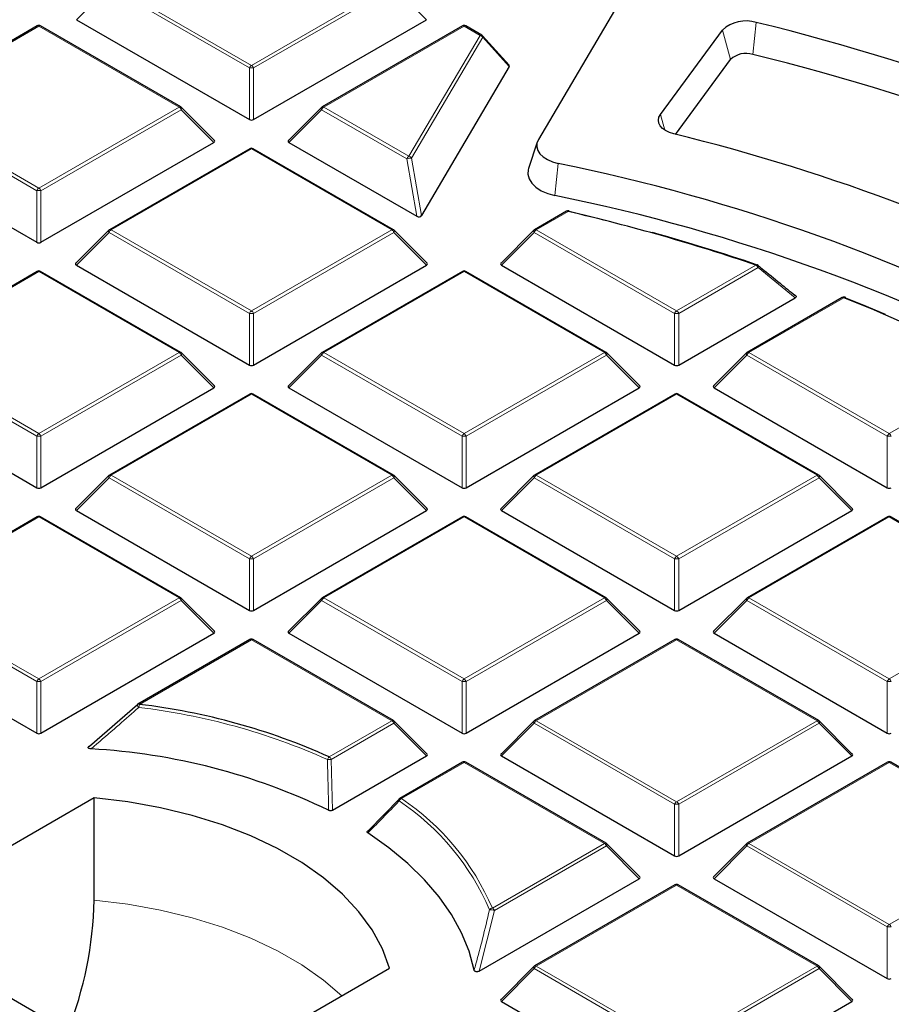
# Model space of a CAD drawing. Units: millimetres. Extents: x 0 to 420, y 0 to 297.
# Drawn here: x 308 to 323, y 203 to 220 of the extents above; entities that cross this region are included whole.
import ezdxf

# ---------------------------------------------------------------- set-up
doc = ezdxf.new("R2010")
doc.units = ezdxf.units.MM

msp = doc.modelspace()

# ---------------------------------------------------------------- linework, layer by layer
at = {"color": 7, "linetype": 'Continuous', "lineweight": 25}
for p, q in [((319.074, 221.0069), (317.2825, 217.9603)), ((309.3784, 220.0109), (312.3389, 218.3019)), ((312.4089, 218.3019), (315.3693, 220.0109)), ((308.7088, 219.9037), (306.3082, 218.5179)), ((311.1665, 218.5179), (308.7659, 219.9037)), ((315.9819, 219.9037), (313.5813, 218.5179)), ((316.3119, 219.7461), (316.039, 219.9037)), ((319.3688, 218.3881), (320.4294, 219.8306)), ((316.7815, 219.2342), (316.3256, 219.7351)), ((319.6289, 218.049), (320.5704, 219.3294)), ((316.7843, 219.212), (315.2837, 216.6601)), ((311.7418, 217.9453), (311.1783, 218.5088)), ((313.5694, 218.5088), (313.0059, 217.9453)), ((305.7419, 217.9116), (308.7023, 216.2025)), ((308.7723, 216.2025), (311.7328, 217.9116)), ((312.3453, 217.8044), (309.9447, 216.4185)), ((314.803, 216.4185), (312.4024, 217.8044)), ((313.015, 217.9116), (315.2019, 216.6491)), ((317.2629, 217.9176), (317.1126, 217.4677)), ((317.7617, 216.7325), (317.2178, 216.4185)), ((309.9329, 216.4094), (309.3694, 215.8459)), ((315.3784, 215.8459), (314.8149, 216.4094)), ((317.206, 216.4094), (316.6425, 215.8459)), ((309.3784, 215.8123), (312.3389, 214.1032)), ((312.4089, 214.1032), (315.3693, 215.8123)), ((316.6515, 215.8123), (319.612, 214.1032)), ((308.7088, 215.705), (306.3082, 214.3192)), ((311.1665, 214.3192), (308.7659, 215.705)), ((315.9819, 215.705), (313.5813, 214.3192)), ((318.4396, 214.3192), (316.039, 215.705)), ((319.682, 214.1032), (321.6757, 215.2542)), ((322.4807, 215.2581), (320.8544, 214.3192)), ((311.7418, 213.7466), (311.1783, 214.3101)), ((313.5694, 214.3101), (313.0059, 213.7466)), ((319.0149, 213.7466), (318.4514, 214.3101)), ((320.8425, 214.3101), (320.279, 213.7466)), ((305.7419, 213.7129), (308.7023, 212.0039)), ((308.7723, 212.0039), (311.7328, 213.7129)), ((312.3453, 213.6057), (309.9447, 212.2199)), ((314.803, 212.2199), (312.4024, 213.6057)), ((313.015, 213.7129), (315.9754, 212.0039)), ((316.0454, 212.0039), (319.0059, 213.7129)), ((319.6184, 213.6057), (317.2178, 212.2199)), ((322.0761, 212.2199), (319.6755, 213.6057)), ((320.2881, 213.7129), (323.2485, 212.0039)), ((309.9329, 212.2108), (309.3694, 211.6472)), ((315.3784, 211.6472), (314.8149, 212.2108)), ((317.206, 212.2108), (316.6425, 211.6472)), ((322.6515, 211.6472), (322.088, 212.2108)), ((309.3784, 211.6136), (312.3389, 209.9045)), ((312.4089, 209.9045), (315.3693, 211.6136)), ((316.6515, 211.6136), (319.612, 209.9045)), ((319.682, 209.9045), (322.6424, 211.6136)), ((308.7088, 211.5064), (306.3082, 210.1205)), ((311.1665, 210.1205), (308.7659, 211.5064)), ((315.9819, 211.5064), (313.5813, 210.1205)), ((318.4396, 210.1205), (316.039, 211.5064)), ((323.255, 211.5064), (320.8544, 210.1205)), ((325.7127, 210.1205), (323.3121, 211.5064)), ((311.7418, 209.5479), (311.1783, 210.1114)), ((313.5694, 210.1114), (313.0059, 209.5479)), ((319.0149, 209.5479), (318.4514, 210.1114)), ((320.8425, 210.1114), (320.279, 209.5479)), ((305.7419, 209.5142), (308.7023, 207.8052)), ((308.7723, 207.8052), (311.7328, 209.5142)), ((312.3453, 209.407), (310.4286, 208.3005)), ((314.803, 208.0212), (312.4024, 209.407)), ((313.015, 209.5142), (315.9754, 207.8052)), ((316.0454, 207.8052), (319.0059, 209.5142)), ((319.6184, 209.407), (317.2178, 208.0212)), ((322.0761, 208.0212), (319.6755, 209.407)), ((320.2881, 209.5142), (323.2485, 207.8052)), ((309.6011, 207.5839), (310.4222, 208.2946)), ((315.3784, 207.4486), (314.8149, 208.0121)), ((317.206, 208.0121), (316.6425, 207.4486)), ((322.6515, 207.4486), (322.088, 208.0121)), ((313.7619, 206.4869), (315.3693, 207.4149)), ((316.6515, 207.4149), (319.612, 205.7059)), ((319.682, 205.7059), (322.6424, 207.4149)), ((315.9819, 207.3077), (314.9109, 206.6894)), ((318.4396, 205.9219), (316.039, 207.3077)), ((323.255, 207.3077), (320.8544, 205.9219)), ((325.7127, 205.9219), (323.3121, 207.3077)), ((309.6838, 206.6986), (302.7401, 202.6901)), ((309.6838, 204.9488), (309.6838, 206.6986)), ((314.368, 206.137), (314.9045, 206.6835)), ((319.0149, 205.3492), (318.4514, 205.9128)), ((320.8425, 205.9128), (320.279, 205.3492)), ((316.2681, 203.7351), (319.0059, 205.3156)), ((319.6184, 205.2083), (317.2178, 203.8225)), ((322.0761, 203.8225), (319.6755, 205.2083)), ((320.2881, 205.3156), (323.2485, 203.6065)), ((311.0504, 201.656), (306.7119, 204.1606)), ((307.7909, 199.7743), (314.7345, 203.7828)), ((317.206, 203.8134), (316.6425, 203.2499)), ((322.6515, 203.2499), (322.088, 203.8134)), ((316.6515, 203.2162), (319.612, 201.5072)), ((319.682, 201.5072), (322.6424, 203.2162))]:
    msp.add_line(p, q, dxfattribs=at)
at = {"color": 8, "linetype": 'Continuous', "lineweight": 18}
for p, q in [((309.9383, 220.5708), (309.3784, 220.0109)), ((312.3389, 219.185), (309.9383, 220.5708)), ((309.9733, 220.6144), (312.3739, 219.2285)), ((312.3739, 219.2285), (314.7745, 220.6144)), ((314.8095, 220.5708), (312.4089, 219.185)), ((315.3693, 220.0109), (314.8095, 220.5708)), ((308.7373, 219.9009), (306.3367, 218.515)), ((311.1379, 218.515), (308.7373, 219.9009)), ((316.0104, 219.9009), (313.6098, 218.515)), ((316.2834, 219.7433), (316.0104, 219.9009)), ((320.4294, 219.8306), (320.5704, 219.3294)), ((321.0086, 219.9638), (320.9475, 219.4162)), ((315.0666, 217.674), (316.2834, 219.7433)), ((316.3302, 219.7108), (315.1135, 217.6415)), ((316.7843, 219.212), (316.3302, 219.7108)), ((312.3389, 218.3019), (312.3389, 219.185)), ((312.4089, 219.185), (312.4089, 218.3019)), ((306.3367, 218.515), (308.7373, 217.1292)), ((308.7373, 217.1292), (311.1379, 218.515)), ((313.6098, 218.515), (315.0666, 217.674)), ((308.7023, 217.0857), (306.3017, 218.4715)), ((311.1729, 218.4715), (308.7723, 217.0857)), ((311.7328, 217.9116), (311.1729, 218.4715)), ((313.5748, 218.4715), (313.015, 217.9116)), ((315.0316, 217.6305), (313.5748, 218.4715)), ((319.3688, 218.3881), (319.4438, 218.1215)), ((312.3739, 217.8015), (309.9733, 216.4157)), ((314.7745, 216.4157), (312.3739, 217.8015)), ((315.1135, 217.6415), (315.2837, 216.6601)), ((315.2019, 216.6491), (315.0316, 217.6305)), ((317.6191, 217.5524), (317.5659, 217.0029)), ((308.7023, 216.2025), (308.7023, 217.0857)), ((308.7723, 217.0857), (308.7723, 216.2025)), ((317.7902, 216.7297), (317.2464, 216.4157)), ((309.9383, 216.3722), (309.3784, 215.8123)), ((312.3389, 214.9863), (309.9383, 216.3722)), ((309.9733, 216.4157), (312.3739, 215.0299)), ((312.3739, 215.0299), (314.7745, 216.4157)), ((314.8095, 216.3722), (312.4089, 214.9863)), ((315.3693, 215.8123), (314.8095, 216.3722)), ((317.2114, 216.3722), (316.6515, 215.8123)), ((319.612, 214.9863), (317.2114, 216.3722)), ((317.2464, 216.4157), (319.647, 215.0299)), ((319.647, 215.0299), (321.0035, 215.8129)), ((308.7373, 215.7022), (306.3367, 214.3164)), ((311.1379, 214.3164), (308.7373, 215.7022)), ((316.0104, 215.7022), (313.6098, 214.3164)), ((318.411, 214.3164), (316.0104, 215.7022)), ((321.0384, 215.7694), (319.682, 214.9863)), ((321.6757, 215.2542), (321.0384, 215.7694)), ((322.5093, 215.2552), (320.8829, 214.3164)), ((312.3389, 214.1032), (312.3389, 214.9863)), ((312.4089, 214.9863), (312.4089, 214.1032)), ((319.612, 214.1032), (319.612, 214.9863)), ((319.682, 214.9863), (319.682, 214.1032)), ((308.7023, 212.887), (306.3017, 214.2728)), ((306.3367, 214.3164), (308.7373, 212.9305)), ((308.7373, 212.9305), (311.1379, 214.3164)), ((311.1729, 214.2728), (308.7723, 212.887)), ((311.7328, 213.7129), (311.1729, 214.2728)), ((313.5748, 214.2728), (313.015, 213.7129)), ((315.9754, 212.887), (313.5748, 214.2728)), ((313.6098, 214.3164), (316.0104, 212.9305)), ((316.0104, 212.9305), (318.411, 214.3164)), ((318.446, 214.2728), (316.0454, 212.887)), ((319.0059, 213.7129), (318.446, 214.2728)), ((320.8479, 214.2728), (320.2881, 213.7129)), ((323.2485, 212.887), (320.8479, 214.2728)), ((320.8829, 214.3164), (323.2835, 212.9305)), ((323.2835, 212.9305), (325.1678, 214.0183)), ((312.3739, 213.6029), (309.9733, 212.217)), ((314.7745, 212.217), (312.3739, 213.6029)), ((319.647, 213.6029), (317.2464, 212.217)), ((322.0476, 212.217), (319.647, 213.6029)), ((308.7023, 212.0039), (308.7023, 212.887)), ((308.7723, 212.887), (308.7723, 212.0039)), ((315.9754, 212.0039), (315.9754, 212.887)), ((316.0454, 212.887), (316.0454, 212.0039)), ((323.2485, 212.0039), (323.2485, 212.887)), ((309.9383, 212.1735), (309.3784, 211.6136)), ((312.3389, 210.7877), (309.9383, 212.1735)), ((309.9733, 212.217), (312.3739, 210.8312)), ((312.3739, 210.8312), (314.7745, 212.217)), ((314.8095, 212.1735), (312.4089, 210.7877)), ((315.3693, 211.6136), (314.8095, 212.1735)), ((317.2114, 212.1735), (316.6515, 211.6136)), ((319.612, 210.7877), (317.2114, 212.1735)), ((317.2464, 212.217), (319.647, 210.8312)), ((319.647, 210.8312), (322.0476, 212.217)), ((322.0826, 212.1735), (319.682, 210.7877)), ((322.6424, 211.6136), (322.0826, 212.1735)), ((308.7373, 211.5035), (306.3367, 210.1177)), ((311.1379, 210.1177), (308.7373, 211.5035)), ((316.0104, 211.5035), (313.6098, 210.1177)), ((318.411, 210.1177), (316.0104, 211.5035)), ((323.2835, 211.5035), (320.8829, 210.1177)), ((325.6841, 210.1177), (323.2835, 211.5035)), ((312.3389, 209.9045), (312.3389, 210.7877)), ((312.4089, 210.7877), (312.4089, 209.9045)), ((319.612, 209.9045), (319.612, 210.7877)), ((319.682, 210.7877), (319.682, 209.9045)), ((308.7023, 208.6883), (306.3017, 210.0742)), ((306.3367, 210.1177), (308.7373, 208.7319)), ((308.7373, 208.7319), (311.1379, 210.1177)), ((311.1729, 210.0742), (308.7723, 208.6883)), ((311.7328, 209.5142), (311.1729, 210.0742)), ((313.5748, 210.0742), (313.015, 209.5142)), ((315.9754, 208.6883), (313.5748, 210.0742)), ((313.6098, 210.1177), (316.0104, 208.7319)), ((316.0104, 208.7319), (318.411, 210.1177)), ((318.446, 210.0742), (316.0454, 208.6883)), ((319.0059, 209.5142), (318.446, 210.0742)), ((320.8479, 210.0742), (320.2881, 209.5142)), ((323.2485, 208.6883), (320.8479, 210.0742)), ((320.8829, 210.1177), (323.2835, 208.7319)), ((323.2835, 208.7319), (325.6841, 210.1177)), ((312.3739, 209.4042), (310.4572, 208.2977)), ((314.7745, 208.0184), (312.3739, 209.4042)), ((319.647, 209.4042), (317.2464, 208.0184)), ((322.0476, 208.0184), (319.647, 209.4042)), ((308.7023, 207.8052), (308.7023, 208.6883)), ((308.7723, 208.6883), (308.7723, 207.8052)), ((315.9754, 207.8052), (315.9754, 208.6883)), ((316.0454, 208.6883), (316.0454, 207.8052)), ((323.2485, 207.8052), (323.2485, 208.6883)), ((313.7035, 207.4001), (314.7745, 208.0184)), ((314.8095, 207.9748), (313.7385, 207.3566)), ((315.3693, 207.4149), (314.8095, 207.9748)), ((317.2114, 207.9748), (316.6515, 207.4149)), ((319.612, 206.589), (317.2114, 207.9748)), ((317.2464, 208.0184), (319.647, 206.6325)), ((319.647, 206.6325), (322.0476, 208.0184)), ((322.0826, 207.9748), (319.682, 206.589)), ((322.6424, 207.4149), (322.0826, 207.9748)), ((313.7385, 207.3566), (313.7619, 206.4869)), ((316.0104, 207.3049), (314.9395, 206.6866)), ((318.411, 205.919), (316.0104, 207.3049)), ((323.2835, 207.3049), (320.8829, 205.919)), ((325.6841, 205.919), (323.2835, 207.3049)), ((319.612, 205.7059), (319.612, 206.589)), ((319.682, 206.589), (319.682, 205.7059)), ((316.4943, 204.8125), (318.411, 205.919)), ((318.446, 205.8755), (316.5293, 204.769)), ((319.0059, 205.3156), (318.446, 205.8755)), ((320.8479, 205.8755), (320.2881, 205.3156)), ((323.2485, 204.4897), (320.8479, 205.8755)), ((320.8829, 205.919), (323.2835, 204.5332)), ((323.2835, 204.5332), (325.6841, 205.919)), ((319.647, 205.2055), (317.2464, 203.8197)), ((322.0476, 203.8197), (319.647, 205.2055)), ((316.5293, 204.769), (316.2681, 203.7351)), ((323.2485, 203.6065), (323.2485, 204.4897)), ((317.2464, 203.8197), (319.647, 202.4339)), ((319.647, 202.4339), (322.0476, 203.8197)), ((317.2114, 203.7762), (316.6515, 203.2162)), ((319.612, 202.3903), (317.2114, 203.7762)), ((322.0826, 203.7762), (319.682, 202.3903)), ((322.6424, 203.2162), (322.0826, 203.7762))]:
    msp.add_line(p, q, dxfattribs=at)
at = {"color": 8, "linetype": 'Continuous', "lineweight": 18, "flags": 128}
for points in [[(311.1783, 218.5088), (311.1798, 218.507), (311.1816, 218.5029), (311.1822, 218.4979), (311.1816, 218.4921), (311.1798, 218.4856), (311.1769, 218.4787), (311.1729, 218.4715)], [(313.5748, 218.4715), (313.5709, 218.4787), (313.568, 218.4856), (313.5662, 218.4921), (313.5656, 218.4979), (313.5662, 218.5029), (313.568, 218.507), (313.5694, 218.5088)], [(317.7902, 216.7297), (317.793, 216.7333), (317.7958, 216.736), (317.7985, 216.7378), (317.801, 216.7387), (317.8033, 216.7386)], [(309.9383, 216.3722), (309.9343, 216.3794), (309.9314, 216.3863), (309.9296, 216.3927), (309.929, 216.3985), (309.9296, 216.4036), (309.9314, 216.4076), (309.9329, 216.4094)], [(314.8149, 216.4094), (314.8164, 216.4076), (314.8181, 216.4036), (314.8187, 216.3985), (314.8181, 216.3927), (314.8164, 216.3863), (314.8134, 216.3794), (314.8095, 216.3722)], [(317.2114, 216.3722), (317.2074, 216.3794), (317.2045, 216.3863), (317.2027, 216.3927), (317.2021, 216.3985), (317.2027, 216.4036), (317.2045, 216.4076), (317.206, 216.4094)], [(321.0384, 215.7694), (321.0421, 215.7783), (321.0445, 215.7868), (321.0453, 215.7946), (321.0447, 215.8013), (321.0426, 215.8068), (321.0392, 215.8109), (321.0392, 215.8109)], [(311.1783, 214.3101), (311.1798, 214.3083), (311.1816, 214.3042), (311.1822, 214.2992), (311.1816, 214.2934), (311.1798, 214.287), (311.1769, 214.28), (311.1729, 214.2728)], [(313.5748, 214.2728), (313.5709, 214.28), (313.568, 214.287), (313.5662, 214.2934), (313.5656, 214.2992), (313.5662, 214.3042), (313.568, 214.3083), (313.5694, 214.3101)], [(318.4514, 214.3101), (318.4529, 214.3083), (318.4547, 214.3042), (318.4553, 214.2992), (318.4547, 214.2934), (318.4529, 214.287), (318.45, 214.28), (318.446, 214.2728)], [(320.8479, 214.2728), (320.844, 214.28), (320.8411, 214.287), (320.8393, 214.2934), (320.8387, 214.2992), (320.8393, 214.3042), (320.8411, 214.3083), (320.8425, 214.3101)], [(309.9383, 212.1735), (309.9343, 212.1807), (309.9314, 212.1876), (309.9296, 212.1941), (309.929, 212.1999), (309.9296, 212.2049), (309.9314, 212.209), (309.9329, 212.2108)], [(314.8149, 212.2108), (314.8164, 212.209), (314.8181, 212.2049), (314.8187, 212.1999), (314.8181, 212.1941), (314.8164, 212.1876), (314.8134, 212.1807), (314.8095, 212.1735)], [(317.2114, 212.1735), (317.2074, 212.1807), (317.2045, 212.1876), (317.2027, 212.1941), (317.2021, 212.1999), (317.2027, 212.2049), (317.2045, 212.209), (317.206, 212.2108)], [(322.088, 212.2108), (322.0894, 212.209), (322.0912, 212.2049), (322.0918, 212.1999), (322.0912, 212.1941), (322.0894, 212.1876), (322.0865, 212.1807), (322.0826, 212.1735)], [(311.1783, 210.1114), (311.1798, 210.1096), (311.1816, 210.1056), (311.1822, 210.1005), (311.1816, 210.0947), (311.1798, 210.0883), (311.1769, 210.0814), (311.1729, 210.0742)], [(313.5748, 210.0742), (313.5709, 210.0814), (313.568, 210.0883), (313.5662, 210.0947), (313.5656, 210.1005), (313.5662, 210.1056), (313.568, 210.1096), (313.5694, 210.1114)], [(318.4514, 210.1114), (318.4529, 210.1096), (318.4547, 210.1056), (318.4553, 210.1005), (318.4547, 210.0947), (318.4529, 210.0883), (318.45, 210.0814), (318.446, 210.0742)], [(320.8479, 210.0742), (320.844, 210.0814), (320.8411, 210.0883), (320.8393, 210.0947), (320.8387, 210.1005), (320.8393, 210.1056), (320.8411, 210.1096), (320.8425, 210.1114)], [(310.4465, 208.2465), (310.4388, 208.2559), (310.432, 208.265), (310.4263, 208.2735), (310.4221, 208.281), (310.4195, 208.2871), (310.4186, 208.2915), (310.4195, 208.294)], [(314.8149, 208.0121), (314.8164, 208.0103), (314.8181, 208.0062), (314.8187, 208.0012), (314.8181, 207.9954), (314.8164, 207.9889), (314.8134, 207.982), (314.8095, 207.9748)], [(317.2114, 207.9748), (317.2074, 207.982), (317.2045, 207.9889), (317.2027, 207.9954), (317.2021, 208.0012), (317.2027, 208.0062), (317.2045, 208.0103), (317.206, 208.0121)], [(322.088, 208.0121), (322.0894, 208.0103), (322.0912, 208.0062), (322.0918, 208.0012), (322.0912, 207.9954), (322.0894, 207.9889), (322.0865, 207.982), (322.0826, 207.9748)], [(314.9008, 206.6454), (314.8977, 206.6521), (314.8955, 206.6586), (314.8944, 206.6645), (314.8944, 206.67), (314.8954, 206.6746), (314.8974, 206.6785), (314.8986, 206.6799)], [(318.4514, 205.9128), (318.4529, 205.911), (318.4547, 205.9069), (318.4553, 205.9019), (318.4547, 205.8961), (318.4529, 205.8896), (318.45, 205.8827), (318.446, 205.8755)], [(320.8479, 205.8755), (320.844, 205.8827), (320.8411, 205.8896), (320.8393, 205.8961), (320.8387, 205.9019), (320.8393, 205.9069), (320.8411, 205.911), (320.8425, 205.9128)], [(313.9199, 203.3125), (313.6062, 203.5806), (313.2331, 203.8424), (312.8179, 204.082), (312.3645, 204.2975), (311.8772, 204.4866), (311.3605, 204.6476), (310.8193, 204.7792), (310.2587, 204.8799), (309.6838, 204.9488)], [(317.2114, 203.7762), (317.2074, 203.7834), (317.2045, 203.7903), (317.2027, 203.7967), (317.2021, 203.8025), (317.2027, 203.8075), (317.2045, 203.8116), (317.206, 203.8134)], [(322.088, 203.8134), (322.0894, 203.8116), (322.0912, 203.8075), (322.0918, 203.8025), (322.0912, 203.7967), (322.0894, 203.7903), (322.0865, 203.7834), (322.0826, 203.7762)]]:
    msp.add_lwpolyline(points, dxfattribs=at)
at = {"color": 7, "linetype": 'Continuous', "lineweight": 25, "flags": 128}
for points in [[(319.5971, 218.057), (319.5225, 218.0811), (319.4574, 218.113), (319.4042, 218.1516), (319.365, 218.1955), (319.3413, 218.2429), (319.334, 218.292), (319.3433, 218.3411), (319.3688, 218.3881)], [(317.2825, 217.9603), (317.2578, 217.8996), (317.2537, 217.8372), (317.2704, 217.7755), (317.3073, 217.7169), (317.3629, 217.6634), (317.4353, 217.617), (317.5218, 217.5796), (317.6191, 217.5524)], [(317.1126, 217.4677), (317.1061, 217.4448), (317.1009, 217.3654), (317.1221, 217.2869), (317.169, 217.2123), (317.2399, 217.1442), (317.3321, 217.0852), (317.4421, 217.0375), (317.5659, 217.0029)], [(317.8088, 216.7328), (318.2237, 216.6332), (318.4978, 216.5646)], [(322.5375, 215.2554), (322.8868, 215.1125), (323.2161, 214.9728)], [(314.7345, 203.7828), (314.6151, 204.1147), (314.4406, 204.4384), (314.2128, 204.7508), (313.9338, 205.0491), (313.6062, 205.3304), (313.2331, 205.5921), (312.8179, 205.8318), (312.3645, 206.0472), (311.8772, 206.2363), (311.3605, 206.3974), (310.8193, 206.5289), (310.2587, 206.6296), (309.6838, 206.6986)], [(316.184, 203.7519), (316.0957, 204.074), (315.9656, 204.3913), (315.7945, 204.7021), (315.5834, 205.0046), (315.3335, 205.2971), (315.0461, 205.5778), (314.7229, 205.8453), (314.3658, 206.098)]]:
    msp.add_lwpolyline(points, dxfattribs=at)
at = {"color": 7, "linetype": 'Continuous', "lineweight": 25}
for centre, radius, start, end in [((311.7914, 181.2248), 40.776, 61.86889, 78.67654), ((320.8326, 219.4038), 0.587, 72.54494, 133.36905), ((308.7373, 219.8542), 0.0571, 60.00269, 119.99731), ((316.0104, 219.8542), 0.0571, 60.00269, 119.99731), ((312.1181, 183.4118), 37.6177, 61.7558, 76.32937), ((316.2834, 219.6966), 0.0571, 42.30924, 60.00269), ((320.8328, 219.0516), 0.3822, 72.54494, 133.36905), ((312.179, 183.2769), 37.1879, 61.27908, 76.36192), ((311.1379, 218.4684), 0.0571, 44.99845, 60.00269), ((313.6098, 218.4684), 0.0571, 119.99731, 135.00155), ((311.7085, 185.737), 33.2688, 61.89879, 76.28356), ((312.3739, 217.7549), 0.0571, 60.00269, 119.99731), ((311.1831, 185.9289), 32.2718, 62.10396, 78.49629), ((311.241, 185.8023), 31.8352, 61.53899, 78.54045), ((317.7902, 216.683), 0.0571, 76.84637, 119.99731), ((310.1274, 183.7808), 33.8282, 71.24585, 76.90761), ((317.8007, 216.7306), 0.00842, 15.03542, 72.27741), ((309.9733, 216.369), 0.0571, 119.99731, 135.00155), ((314.7745, 216.369), 0.0571, 44.99845, 60.00269), ((317.2464, 216.369), 0.0571, 119.99731, 135.00155), ((310.4223, 184.6541), 32.9157, 71.20232, 74.47482), ((321.0035, 215.7663), 0.0571, 51.33287, 71.17867), ((308.7373, 215.6555), 0.0571, 60.00269, 119.99731), ((316.0104, 215.6555), 0.0571, 60.00269, 119.99731), ((322.5093, 215.2086), 0.0571, 68.13194, 119.99731), ((312.6997, 190.6951), 26.4467, 61.87188, 68.2277), ((322.5249, 215.2483), 0.0144, 29.22395, 67.01591), ((311.1379, 214.2697), 0.0571, 44.99845, 60.00269), ((313.6098, 214.2697), 0.0571, 119.99731, 135.00155), ((318.411, 214.2697), 0.0571, 44.99845, 60.00269), ((320.8829, 214.2697), 0.0571, 119.99731, 135.00155), ((312.3739, 213.5562), 0.0571, 60.00269, 119.99731), ((319.647, 213.5562), 0.0571, 60.00269, 119.99731), ((309.9733, 212.1704), 0.0571, 119.99731, 135.00155), ((314.7745, 212.1704), 0.0571, 44.99845, 60.00269), ((317.2464, 212.1704), 0.0571, 119.99731, 135.00155), ((322.0476, 212.1704), 0.0571, 44.99845, 60.00269), ((308.7373, 211.4569), 0.0571, 60.00269, 119.99731), ((316.0104, 211.4569), 0.0571, 60.00269, 119.99731), ((323.2835, 211.4569), 0.0571, 60.00269, 119.99731), ((311.1379, 210.071), 0.0571, 44.99845, 60.00269), ((313.6098, 210.071), 0.0571, 119.99731, 135.00155), ((318.411, 210.071), 0.0571, 44.99845, 60.00269), ((320.8829, 210.071), 0.0571, 119.99731, 135.00155), ((312.3739, 209.3575), 0.0571, 60.00269, 119.99731), ((319.647, 209.3575), 0.0571, 60.00269, 119.99731), ((310.4572, 208.2511), 0.0571, 119.99731, 131.24539), ((309.1377, 197.2067), 11.1692, 65.87171, 83.21555), ((314.7745, 207.9717), 0.0571, 44.99845, 60.00269), ((317.2464, 207.9717), 0.0571, 119.99731, 135.00155), ((322.0476, 207.9717), 0.0571, 44.99845, 60.00269), ((309.037, 196.8463), 10.7054, 64.21319, 86.8237), ((316.0104, 207.2582), 0.0571, 60.00269, 119.99731), ((323.2835, 207.2582), 0.0571, 60.00269, 119.99731), ((314.9395, 206.6399), 0.0571, 119.99731, 135.66191), ((318.411, 205.8724), 0.0571, 44.99845, 60.00269), ((320.8829, 205.8724), 0.0571, 119.99731, 135.00155), ((319.647, 205.1589), 0.0571, 60.00269, 119.99731), ((303.2258, 205.0873), 6.4594, 338.3731, 358.77169), ((317.2464, 203.773), 0.0571, 119.99731, 135.00155), ((322.0476, 203.773), 0.0571, 44.99845, 60.00269)]:
    msp.add_arc(centre, radius, start, end, dxfattribs=at)
at = {"color": 8, "linetype": 'Continuous', "lineweight": 18}
for centre, radius, start, end in [((308.7206, 219.8773), 0.0289, 54.53278, 114.15676), ((308.7541, 219.8773), 0.0289, 65.84324, 125.46722), ((315.9937, 219.8773), 0.0289, 54.53278, 114.15676), ((316.0272, 219.8773), 0.0289, 65.84324, 125.46722), ((316.3001, 219.7198), 0.0289, 65.84324, 125.46722), ((316.2696, 219.6734), 0.0712, 31.64226, 78.85085), ((316.3046, 219.7185), 0.0268, 343.22543, 38.20887), ((312.4212, 219.1547), 0.0877, 122.63797, 159.77289), ((312.3739, 218.4615), 0.7244, 87.23102, 92.76898), ((312.3266, 219.1547), 0.0877, 20.22711, 57.36203), ((311.1547, 218.4915), 0.0289, 65.84324, 125.46722), ((311.0906, 218.4412), 0.0877, 20.22711, 57.36203), ((313.6571, 218.4412), 0.0877, 122.63797, 159.77289), ((313.5931, 218.4915), 0.0289, 54.53278, 114.15676), ((312.3571, 217.778), 0.0289, 54.53278, 114.15676), ((312.3906, 217.778), 0.0289, 65.84324, 125.46722), ((315.1139, 217.6002), 0.0877, 122.63797, 159.77289), ((315.1019, 217.4178), 0.224, 87.04361, 108.28878), ((315.0529, 217.6042), 0.0712, 31.64226, 78.85085), ((308.7846, 217.0553), 0.0877, 122.63797, 159.77289), ((308.69, 217.0553), 0.0877, 20.22711, 57.36203), ((308.7373, 216.3622), 0.7244, 87.23102, 92.76898), ((317.7735, 216.7061), 0.0289, 54.53278, 114.15676), ((310.0206, 216.3418), 0.0877, 122.63797, 159.77289), ((309.9565, 216.3922), 0.0289, 54.53278, 114.15676), ((314.7912, 216.3922), 0.0289, 65.84324, 125.46722), ((314.7272, 216.3418), 0.0877, 20.22711, 57.36203), ((317.2937, 216.3418), 0.0877, 122.63797, 159.77289), ((317.2296, 216.3922), 0.0289, 54.53278, 114.15676), ((321.0187, 215.8017), 0.0189, 80.31397, 143.57673), ((320.9562, 215.7391), 0.0877, 20.22711, 57.36203), ((308.7206, 215.6787), 0.0289, 54.53278, 114.15676), ((308.7541, 215.6787), 0.0289, 65.84324, 125.46722), ((315.9937, 215.6787), 0.0289, 54.53278, 114.15676), ((316.0272, 215.6787), 0.0289, 65.84324, 125.46722), ((322.4925, 215.2317), 0.0289, 54.53278, 114.15676), ((322.5252, 215.2406), 0.0217, 75.82348, 137.50785), ((312.4212, 214.956), 0.0877, 122.63797, 159.77289), ((312.3739, 214.2628), 0.7244, 87.23102, 92.76898), ((312.3266, 214.956), 0.0877, 20.22711, 57.36203), ((319.6943, 214.956), 0.0877, 122.63797, 159.77289), ((319.647, 214.2628), 0.7244, 87.23102, 92.76898), ((319.5997, 214.956), 0.0877, 20.22711, 57.36203), ((311.1547, 214.2928), 0.0289, 65.84324, 125.46722), ((311.0906, 214.2425), 0.0877, 20.22711, 57.36203), ((313.6571, 214.2425), 0.0877, 122.63797, 159.77289), ((313.5931, 214.2928), 0.0289, 54.53278, 114.15676), ((318.4278, 214.2928), 0.0289, 65.84324, 125.46722), ((318.3637, 214.2425), 0.0877, 20.22711, 57.36203), ((320.9302, 214.2425), 0.0877, 122.63797, 159.77289), ((320.8662, 214.2928), 0.0289, 54.53278, 114.15676), ((312.3571, 213.5793), 0.0289, 54.53278, 114.15676), ((312.3906, 213.5793), 0.0289, 65.84324, 125.46722), ((319.6302, 213.5793), 0.0289, 54.53278, 114.15676), ((319.6637, 213.5793), 0.0289, 65.84324, 125.46722), ((308.7846, 212.8567), 0.0877, 122.63797, 159.77289), ((308.69, 212.8567), 0.0877, 20.22711, 57.36203), ((316.0577, 212.8567), 0.0877, 122.63797, 159.77289), ((315.9631, 212.8567), 0.0877, 20.22711, 57.36203), ((323.3308, 212.8567), 0.0877, 122.63797, 159.77289), ((323.2362, 212.8567), 0.0877, 20.22711, 57.36203), ((308.7373, 212.1635), 0.7244, 87.23102, 92.76898), ((316.0104, 212.1635), 0.7244, 87.23102, 92.76898), ((323.2835, 212.1635), 0.7244, 87.23102, 92.76898), ((310.0206, 212.1432), 0.0877, 122.63797, 159.77289), ((309.9565, 212.1935), 0.0289, 54.53278, 114.15676), ((314.7912, 212.1935), 0.0289, 65.84324, 125.46722), ((314.7272, 212.1432), 0.0877, 20.22711, 57.36203), ((317.2937, 212.1432), 0.0877, 122.63797, 159.77289), ((317.2296, 212.1935), 0.0289, 54.53278, 114.15676), ((322.0643, 212.1935), 0.0289, 65.84324, 125.46722), ((322.0003, 212.1432), 0.0877, 20.22711, 57.36203), ((308.7206, 211.48), 0.0289, 54.53278, 114.15676), ((308.7541, 211.48), 0.0289, 65.84324, 125.46722), ((315.9937, 211.48), 0.0289, 54.53278, 114.15676), ((316.0272, 211.48), 0.0289, 65.84324, 125.46722), ((323.2668, 211.48), 0.0289, 54.53278, 114.15676), ((323.3003, 211.48), 0.0289, 65.84324, 125.46722), ((312.4212, 210.7573), 0.0877, 122.63797, 159.77289), ((312.3739, 210.0642), 0.7244, 87.23102, 92.76898), ((312.3266, 210.7573), 0.0877, 20.22711, 57.36203), ((319.6943, 210.7573), 0.0877, 122.63797, 159.77289), ((319.647, 210.0642), 0.7244, 87.23102, 92.76898), ((319.5997, 210.7573), 0.0877, 20.22711, 57.36203), ((311.1547, 210.0942), 0.0289, 65.84324, 125.46722), ((311.0906, 210.0438), 0.0877, 20.22711, 57.36203), ((313.6571, 210.0438), 0.0877, 122.63797, 159.77289), ((313.5931, 210.0942), 0.0289, 54.53278, 114.15676), ((318.4278, 210.0942), 0.0289, 65.84324, 125.46722), ((318.3637, 210.0438), 0.0877, 20.22711, 57.36203), ((320.9302, 210.0438), 0.0877, 122.63797, 159.77289), ((320.8662, 210.0942), 0.0289, 54.53278, 114.15676), ((312.3571, 209.3807), 0.0289, 54.53278, 114.15676), ((312.3906, 209.3807), 0.0289, 65.84324, 125.46722), ((319.6302, 209.3807), 0.0289, 54.53278, 114.15676), ((319.6637, 209.3807), 0.0289, 65.84324, 125.46722), ((308.7846, 208.658), 0.0877, 122.63797, 159.77289), ((308.69, 208.658), 0.0877, 20.22711, 57.36203), ((316.0577, 208.658), 0.0877, 122.63797, 159.77289), ((315.9631, 208.658), 0.0877, 20.22711, 57.36203), ((323.3308, 208.658), 0.0877, 122.63797, 159.77289), ((323.2362, 208.658), 0.0877, 20.22711, 57.36203), ((308.7373, 207.9648), 0.7244, 87.23102, 92.76898), ((316.0104, 207.9648), 0.7244, 87.23102, 92.76898), ((323.2835, 207.9648), 0.7244, 87.23102, 92.76898), ((310.4404, 208.2742), 0.0289, 54.53278, 114.15676), ((310.6727, 208.2259), 0.2272, 161.57386, 174.8015), ((309.1352, 197.2246), 11.0996, 65.87171, 83.21555), ((314.7912, 207.9948), 0.0289, 65.84324, 125.46722), ((314.7272, 207.9445), 0.0877, 20.22711, 57.36203), ((317.2937, 207.9445), 0.0877, 122.63797, 159.77289), ((317.2296, 207.9948), 0.0289, 54.53278, 114.15676), ((322.0643, 207.9948), 0.0289, 65.84324, 125.46722), ((322.0003, 207.9445), 0.0877, 20.22711, 57.36203), ((313.7631, 207.3264), 0.0948, 128.95779, 162.77768), ((313.743, 206.1776), 1.179, 90.22118, 93.42688), ((313.6562, 207.3262), 0.0877, 20.22711, 57.36203), ((315.9937, 207.2813), 0.0289, 54.53278, 114.15676), ((316.0272, 207.2813), 0.0289, 65.84324, 125.46722), ((323.2668, 207.2813), 0.0289, 54.53278, 114.15676), ((323.3003, 207.2813), 0.0289, 65.84324, 125.46722), ((314.9768, 206.6129), 0.0826, 116.8445, 156.82477), ((314.9227, 206.6631), 0.0289, 54.53278, 114.15676), ((312.5549, 203.1261), 4.2852, 23.1756, 56.18897), ((312.5311, 203.1071), 4.2585, 23.1756, 56.18897), ((319.6943, 206.5587), 0.0877, 122.63797, 159.77289), ((319.647, 205.8655), 0.7244, 87.23102, 92.76898), ((319.5997, 206.5587), 0.0877, 20.22711, 57.36203), ((318.4278, 205.8955), 0.0289, 65.84324, 125.46722), ((318.3637, 205.8452), 0.0877, 20.22711, 57.36203), ((320.9302, 205.8452), 0.0877, 122.63797, 159.77289), ((320.8662, 205.8955), 0.0289, 54.53278, 114.15676), ((319.6302, 205.182), 0.0289, 54.53278, 114.15676), ((319.6637, 205.182), 0.0289, 65.84324, 125.46722), ((316.5023, 204.7452), 0.0679, 96.76329, 146.07604), ((316.4584, 204.6021), 0.1814, 66.98242, 93.91567), ((316.447, 204.7387), 0.0877, 20.22711, 57.36203), ((323.3308, 204.4593), 0.0877, 122.63797, 159.77289), ((323.2362, 204.4593), 0.0877, 20.22711, 57.36203), ((323.2835, 203.7662), 0.7244, 87.23102, 92.76898), ((317.2937, 203.7458), 0.0877, 122.63797, 159.77289), ((317.2296, 203.7962), 0.0289, 54.53278, 114.15676), ((322.0643, 203.7962), 0.0289, 65.84324, 125.46722), ((322.0003, 203.7458), 0.0877, 20.22711, 57.36203)]:
    msp.add_arc(centre, radius, start, end, dxfattribs=at)
at = {"color": 7, "linetype": 'Continuous', "lineweight": 25}
for centre, major_axis, ratio, start_param, end_param in [((316.7185, 219.2186), (0.0685, 0.0037), 0.4842477, 5.9727281, 6.6598058), ((312.3739, 218.3355), (0.0571, 0), 0.7452752, 4.0533309, 5.371447), ((311.6745, 217.9318), (0.0738, 0), 0.4471651, 5.6241273, 6.9422433), ((313.0733, 217.9318), (0.0738, 0), 0.4471651, 2.4825346, 3.8006507), ((315.2298, 216.6869), (0.0566, -0.0212), 0.7645534, 4.4974718, 6.1500758), ((308.7373, 216.2362), (0.0571, 0), 0.7452752, 4.0533309, 5.371447), ((309.4367, 215.8325), (0.0738, 0), 0.4471651, 2.4825346, 3.8006507), ((315.311, 215.8325), (0.0738, 0), 0.4471651, 5.6241273, 6.9422433), ((316.7098, 215.8325), (0.0738, 0), 0.4471651, 2.4825346, 3.8006507), ((312.3739, 214.1369), (0.0571, 0), 0.7452752, 4.0533309, 5.371447), ((319.647, 214.1369), (0.0571, 0), 0.7452752, 4.0533309, 5.371447), ((311.6745, 213.7331), (0.0738, 0), 0.4471651, 5.6241273, 6.9422433), ((313.0733, 213.7331), (0.0738, 0), 0.4471651, 2.4825346, 3.8006507), ((318.9476, 213.7331), (0.0738, 0), 0.4471651, 5.6241273, 6.9422433), ((320.3464, 213.7331), (0.0738, 0), 0.4471651, 2.4825346, 3.8006507), ((308.7373, 212.0375), (0.0571, 0), 0.7452752, 4.0533309, 5.371447), ((316.0104, 212.0375), (0.0571, 0), 0.7452752, 4.0533309, 5.371447), ((323.2835, 212.0375), (0.0571, 0), 0.7452752, 4.0533309, 5.371447), ((309.4367, 211.6338), (0.0738, 0), 0.4471651, 2.4825346, 3.8006507), ((315.311, 211.6338), (0.0738, 0), 0.4471651, 5.6241273, 6.9422433), ((316.7098, 211.6338), (0.0738, 0), 0.4471651, 2.4825346, 3.8006507), ((322.5841, 211.6338), (0.0738, 0), 0.4471651, 5.6241273, 6.9422433), ((312.3739, 209.9382), (0.0571, 0), 0.7452752, 4.0533309, 5.371447), ((319.647, 209.9382), (0.0571, 0), 0.7452752, 4.0533309, 5.371447), ((311.6745, 209.5344), (0.0738, 0), 0.4471651, 5.6241273, 6.9422433), ((313.0733, 209.5344), (0.0738, 0), 0.4471651, 2.4825346, 3.8006507), ((318.9476, 209.5344), (0.0738, 0), 0.4471651, 5.6241273, 6.9422433), ((320.3464, 209.5344), (0.0738, 0), 0.4471651, 2.4825346, 3.8006507), ((308.7373, 207.8389), (0.0571, 0), 0.7452752, 4.0533309, 5.371447), ((316.0104, 207.8389), (0.0571, 0), 0.7452752, 4.0533309, 5.371447), ((323.2835, 207.8389), (0.0571, 0), 0.7452752, 4.0533309, 5.371447), ((315.311, 207.4351), (0.0738, 0), 0.4471651, 5.6241273, 6.9422433), ((316.7098, 207.4351), (0.0738, 0), 0.4471651, 2.4825346, 3.8006507), ((322.5841, 207.4351), (0.0738, 0), 0.4471651, 5.6241273, 6.9422433), ((319.647, 205.7395), (0.0571, 0), 0.7452752, 4.0533309, 5.371447), ((318.9476, 205.3358), (0.0738, 0), 0.4471651, 5.6241273, 6.9422433), ((320.3464, 205.3358), (0.0738, 0), 0.4471651, 2.4825346, 3.8006507), ((323.2835, 203.6402), (0.0571, 0), 0.7452752, 4.0533309, 5.371447), ((316.7098, 203.2364), (0.0738, 0), 0.4471651, 2.4825346, 3.8006507), ((322.5841, 203.2364), (0.0738, 0), 0.4471651, 5.6241273, 6.9422433)]:
    msp.add_ellipse(centre, major_axis=major_axis, ratio=ratio, start_param=start_param, end_param=end_param, dxfattribs=at)
for points, knots in [([(383.7087, 194.6784), (383.7015, 194.8698), (383.681, 195.4217), (383.5977, 196.3332), (383.4624, 197.4122), (383.2799, 198.4887), (383.053, 199.5623), (382.7812, 200.6324), (382.4648, 201.6983), (382.1038, 202.7596), (381.6984, 203.8155), (381.2488, 204.8654), (380.7552, 205.9087), (380.2178, 206.9447), (379.6369, 207.9727), (379.0129, 208.9922), (378.346, 210.0023), (377.6368, 211.0025), (376.8855, 211.9921), (376.0927, 212.9705), (375.2589, 213.9369), (374.3846, 214.8908), (373.4704, 215.8316), (372.5168, 216.7586), (371.5246, 217.6712), (370.4943, 218.569), (369.4266, 219.4512), (368.3222, 220.3175), (367.1818, 221.1673), (366.0062, 222), (364.796, 222.8151), (363.5522, 223.6123), (362.2753, 224.391), (360.9664, 225.1508), (359.6261, 225.8913), (358.2553, 226.6119), (356.8548, 227.3124), (355.4256, 227.9923), (353.9684, 228.6513), (352.4842, 229.289), (350.9739, 229.9049), (349.4383, 230.4989), (347.8785, 231.0705), (346.2953, 231.6194), (344.6897, 232.1454), (343.0626, 232.6481), (341.4151, 233.1272), (339.7482, 233.5826), (338.0627, 234.0138), (336.3598, 234.4208), (334.6404, 234.8033), (332.9056, 235.161), (331.1564, 235.4937), (329.3938, 235.8014), (327.619, 236.0837), (325.8329, 236.3406), (324.0366, 236.5718), (322.2312, 236.7773), (320.4178, 236.957), (318.5974, 237.1108), (316.7712, 237.2385), (314.9402, 237.3401), (313.1055, 237.4155), (311.2682, 237.4647), (309.4294, 237.4877), (307.5901, 237.4845), (305.7516, 237.455), (303.9148, 237.3993), (302.081, 237.3174), (300.251, 237.2093), (298.4583, 237.0774), (297.1442, 236.9626), (296.4383, 236.8942), (296.3054, 236.8814)], [0, 0, 0, 0, 0.00749376, 0.02161543, 0.03574079, 0.04987266, 0.06401365, 0.07816611, 0.09233206, 0.10651318, 0.12071072, 0.13492557, 0.14915822, 0.16340878, 0.17767704, 0.19196247, 0.20626431, 0.2205816, 0.23491322, 0.24925796, 0.26361454, 0.27798165, 0.29235803, 0.30674241, 0.32113361, 0.33553052, 0.34993209, 0.3643374, 0.37874559, 0.39315589, 0.40756764, 0.42198025, 0.43639319, 0.45080591, 0.46521806, 0.47962936, 0.49403956, 0.50844848, 0.52285597, 0.53726191, 0.55166622, 0.56606886, 0.58046978, 0.59486898, 0.60926647, 0.62366227, 0.63805642, 0.65244897, 0.66683997, 0.68122949, 0.69561759, 0.71000436, 0.72438986, 0.7387742, 0.75315744, 0.76753969, 0.78192103, 0.79630155, 0.81068135, 0.82506052, 0.83943916, 0.85381736, 0.86819522, 0.88257283, 0.8969503, 0.91132771, 0.92570516, 0.94008273, 0.9544605, 0.96883858, 0.98321705, 0.99683954, 1, 1, 1, 1]), ([(321.0286, 215.8142), (321.0546, 215.7935), (321.1842, 215.6897), (321.3971, 215.5182), (321.5835, 215.3664), (321.6667, 215.2987)], [0, 0, 0, 0, 0.1216, 0.6080013, 1, 1, 1, 1]), ([(321.6667, 215.2987), (321.6718, 215.2965), (321.6812, 215.2926), (321.69, 215.2841), (321.693, 215.2753), (321.6904, 215.2666), (321.6842, 215.2595), (321.6783, 215.2558), (321.6757, 215.2542)], [0, 0, 0, 0, 0.2059627, 0.3794315, 0.553691, 0.7103055, 0.8740314, 1, 1, 1, 1]), ([(309.6302, 207.5353), (309.6206, 207.5364), (309.6062, 207.538), (309.5903, 207.5447), (309.5823, 207.5514), (309.5797, 207.5589), (309.5816, 207.5672), (309.5887, 207.5759), (309.597, 207.5812), (309.6011, 207.5839)], [0, 0, 0, 0, 0.2431802, 0.3633868, 0.4846067, 0.5891485, 0.6882642, 0.845715, 1, 1, 1, 1]), ([(313.7619, 206.4869), (313.7574, 206.4848), (313.7485, 206.4804), (313.7318, 206.4777), (313.7154, 206.4785), (313.7029, 206.4816), (313.6966, 206.4846), (313.6942, 206.4857)], [0, 0, 0, 0, 0.2314398, 0.4640702, 0.6738705, 0.8769116, 1, 1, 1, 1]), ([(314.3658, 206.098), (314.3623, 206.1007), (314.3554, 206.1061), (314.3517, 206.1159), (314.3541, 206.1252), (314.3604, 206.1323), (314.3659, 206.1357), (314.368, 206.137)], [0, 0, 0, 0, 0.2314013, 0.4639939, 0.6737765, 0.8768254, 1, 1, 1, 1]), ([(316.2681, 203.7351), (316.2607, 203.7314), (316.2495, 203.7259), (316.2306, 203.7228), (316.2165, 203.7233), (316.2047, 203.7267), (316.1946, 203.7328), (316.1871, 203.7414), (316.185, 203.7484), (316.184, 203.7519)], [0, 0, 0, 0, 0.2431952, 0.3636218, 0.4850658, 0.5897019, 0.6887871, 0.84627, 1, 1, 1, 1])]:
    msp.add_open_spline(points, degree=3, knots=knots, dxfattribs=at)
at = {"color": 8, "linetype": 'Continuous', "lineweight": 18}
for points, knots in [([(343.8981, 224.0757), (344.5436, 223.69), (345.8438, 222.913), (347.658, 221.6611), (349.3755, 220.3388), (350.9736, 218.9439), (352.4441, 217.4817), (353.7743, 215.9575), (354.9533, 214.3783), (355.9708, 212.7529), (356.8196, 211.0892), (357.4938, 209.3957), (357.989, 207.6818), (358.303, 205.9569), (358.4358, 204.2304), (358.3888, 202.5109), (358.1656, 200.8091), (357.772, 199.1336), (357.2152, 197.4925), (356.503, 195.8915), (355.6443, 194.3369), (354.644, 192.8264), (353.4986, 191.3508), (352.1989, 189.9017), (350.739, 188.4798), (349.1201, 187.093), (347.3437, 185.7486), (345.4146, 184.4553), (343.3396, 183.2216), (341.1289, 182.0562), (338.7921, 180.9661), (336.3407, 179.9578), (333.7881, 179.037), (331.1486, 178.2087), (328.4369, 177.4763), (325.6678, 176.8426), (322.8593, 176.3095), (320.0276, 175.8775), (317.1885, 175.5452), (314.3539, 175.313), (311.5373, 175.17), (309.6662, 175.1524), (308.7373, 175.1437)], [0, 0, 0, 0, 0.02382044, 0.04798099, 0.07245561, 0.09721613, 0.12223278, 0.14753125, 0.17299386, 0.19858433, 0.22426561, 0.25, 0.27573396, 0.30141503, 0.3270055, 0.35246833, 0.37776722, 0.40278346, 0.42754378, 0.45201841, 0.47617925, 0.5, 0.52382034, 0.54798099, 0.57245561, 0.59721613, 0.62223278, 0.64753125, 0.67299386, 0.69858433, 0.72426561, 0.75, 0.77573396, 0.80141503, 0.8270055, 0.85246833, 0.87776722, 0.90278346, 0.92754378, 0.95201841, 0.97617936, 1, 1, 1, 1]), ([(310.4465, 208.2465), (310.4184, 208.2218), (310.2782, 208.0981), (310.0073, 207.8608), (309.7617, 207.6488), (309.6302, 207.5353)], [0, 0, 0, 0, 0.1040917, 0.52048653, 1, 1, 1, 1]), ([(313.6942, 206.4857), (313.6935, 206.5237), (313.69, 206.7139), (313.6832, 207.0035), (313.6756, 207.2551), (313.6726, 207.3545)], [0, 0, 0, 0, 0.1313606, 0.6568084, 1, 1, 1, 1]), ([(314.9008, 206.6454), (314.8775, 206.6215), (314.7612, 206.5019), (314.5831, 206.3195), (314.4274, 206.1607), (314.3658, 206.098)], [0, 0, 0, 0, 0.1313605, 0.6568079, 1, 1, 1, 1]), ([(316.184, 203.7519), (316.1939, 203.7873), (316.2435, 203.9643), (316.3341, 204.3066), (316.407, 204.6169), (316.446, 204.783)], [0, 0, 0, 0, 0.10409171, 0.52049221, 1, 1, 1, 1])]:
    msp.add_open_spline(points, degree=3, knots=knots, dxfattribs=at)

doc.saveas('drawing.dxf')
